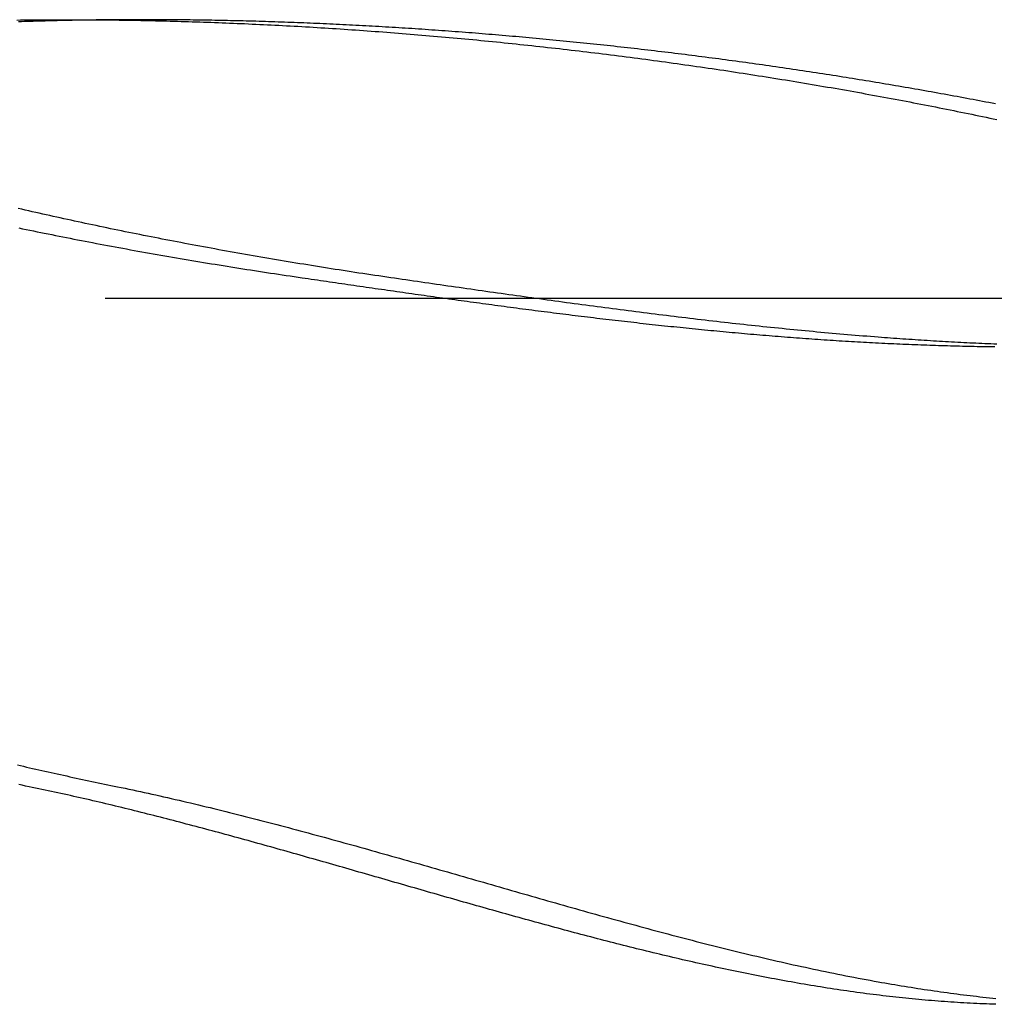
# Model space of a CAD drawing. Extents: x -59 to 59, y -168 to 12.
# Drawn here: x 17 to 19, y 5 to 8 of the extents above; entities that cross this region are included whole.
import ezdxf

# ---------------------------------------------------------------- set-up
doc = ezdxf.new("R2010")
doc.units = 0
doc.header["$LTSCALE"] = 10
doc.linetypes.add('VERDECKT', pattern=[0.375, 0.25, -0.125])
doc.layers.get('0').update_dxf_attribs({"linetype": 'CONTINUOUS'})
doc.layers.add('VOLL', color=1, linetype='CONTINUOUS')

# ---------------------------------------------------------------- blocks, each defined once
blk = doc.blocks.new('A$CD8BBFB47')
at = {"color": 1, "linetype": 'VERDECKT', "extrusion": (0, 1, -2e-16)}
blk.add_line((1.76546, 7), (17.97282, 7), dxfattribs=at)
at = {"color": 3, "linetype": 'CONTINUOUS', "extrusion": (0, 1, -2e-16)}
blk.add_line((17.97282, 7), (21.04093, 7), dxfattribs=at)
at = {"color": 1}
for points in [[(16.5222, 7.19805, 0), (16.5325, 7.19593, 0), (16.5427, 7.19381, 0), (16.553, 7.19169, 0), (16.5633, 7.18959, 0), (16.5736, 7.18748, 0), (16.5839, 7.18538, 0), (16.5942, 7.18329, 0), (16.6046, 7.1812, 0), (16.615, 7.17912, 0), (16.6254, 7.17704, 0), (16.6358, 7.17497, 0), (16.6462, 7.17291, 0), (16.6567, 7.17085, 0), (16.6671, 7.1688, 0), (16.6776, 7.16675, 0), (16.6881, 7.16471, 0), (16.6986, 7.16267, 0), (16.7091, 7.16064, 0), (16.7197, 7.15862, 0), (16.7302, 7.1566, 0), (16.7408, 7.15459, 0), (16.7514, 7.15258, 0), (16.762, 7.15058, 0), (16.7727, 7.14859, 0), (16.7833, 7.1466, 0), (16.794, 7.14462, 0), (16.8046, 7.14265, 0), (16.8153, 7.14068, 0), (16.826, 7.13872, 0), (16.8367, 7.13676, 0), (16.8475, 7.13481, 0), (16.8582, 7.13287, 0), (16.869, 7.13094, 0), (16.8798, 7.12901, 0), (16.8906, 7.12709, 0), (16.9014, 7.12517, 0), (16.9122, 7.12326, 0), (16.923, 7.12136, 0), (16.9339, 7.11946, 0), (16.9447, 7.11758, 0), (16.9556, 7.1157, 0), (16.9665, 7.11382, 0), (16.9774, 7.11195, 0), (16.9883, 7.11009, 0), (16.9992, 7.10824, 0), (17.0102, 7.10639, 0), (17.0211, 7.10455, 0), (17.0321, 7.10272, 0), (17.0431, 7.1009, 0), (17.0541, 7.09908, 0), (17.0651, 7.09727, 0), (17.0761, 7.09546, 0), (17.0871, 7.09367, 0), (17.0981, 7.09188, 0), (17.1092, 7.09009, 0), (17.1202, 7.08832, 0), (17.1313, 7.08655, 0), (17.1424, 7.08479, 0), (17.1535, 7.08304, 0), (17.1646, 7.08129, 0), (17.1757, 7.07956, 0), (17.1868, 7.07782, 0), (17.198, 7.0761, 0), (17.2091, 7.07439, 0), (17.2203, 7.07268, 0), (17.2314, 7.07098, 0), (17.2426, 7.06929, 0), (17.2538, 7.0676, 0), (17.265, 7.06592, 0), (17.2762, 7.06425, 0), (17.2874, 7.06259, 0), (17.2986, 7.06094, 0), (17.3098, 7.05929, 0), (17.3211, 7.05765, 0)], [(16.5515, 5.62331, 0), (16.5416, 5.62534, 0), (16.5318, 5.62738, 0), (16.522, 5.62942, 0)], [(16.5171, 7.78391, 0), (16.5269, 7.78404, 0), (16.5368, 7.78416, 0), (16.5467, 7.78427, 0), (16.5565, 7.78437, 0), (16.5664, 7.78447, 0), (16.5763, 7.78455, 0), (16.5861, 7.78462, 0), (16.596, 7.78469, 0), (16.6059, 7.78474, 0), (16.6157, 7.78479, 0), (16.6256, 7.78483, 0), (16.6355, 7.78485, 0), (16.6453, 7.78487, 0), (16.6552, 7.78488, 0), (16.6651, 7.78488, 0), (16.675, 7.78487, 0), (16.6849, 7.78485, 0), (16.6948, 7.78482, 0), (16.7048, 7.78478, 0), (16.7147, 7.78474, 0), (16.7247, 7.78468, 0), (16.7347, 7.78461, 0), (16.7447, 7.78454, 0), (16.7548, 7.78445, 0), (16.7648, 7.78436, 0), (16.7749, 7.78426, 0), (16.785, 7.78414, 0), (16.7951, 7.78402, 0), (16.8052, 7.78389, 0), (16.8154, 7.78375, 0), (16.8255, 7.7836, 0), (16.8357, 7.78344, 0), (16.8459, 7.78327, 0), (16.8561, 7.78309, 0), (16.8664, 7.7829, 0), (16.8766, 7.7827, 0), (16.8869, 7.78249, 0), (16.8971, 7.78228, 0), (16.9074, 7.78205, 0), (16.9177, 7.78181, 0), (16.9281, 7.78157, 0), (16.9384, 7.78131, 0), (16.9488, 7.78105, 0), (16.9591, 7.78077, 0), (16.9695, 7.78048, 0), (16.9799, 7.78019, 0), (16.9903, 7.77989, 0), (17.0008, 7.77957, 0), (17.0112, 7.77925, 0), (17.0217, 7.77892, 0), (17.0321, 7.77857, 0), (17.0426, 7.77822, 0), (17.0531, 7.77786, 0), (17.0636, 7.77748, 0), (17.0742, 7.7771, 0), (17.0847, 7.77671, 0), (17.0953, 7.77631, 0), (17.1058, 7.7759, 0), (17.1164, 7.77547, 0), (17.127, 7.77504, 0), (17.1376, 7.7746, 0), (17.1482, 7.77415, 0), (17.1588, 7.77369, 0), (17.1695, 7.77322, 0), (17.1801, 7.77274, 0), (17.1908, 7.77225, 0), (17.2015, 7.77174, 0), (17.2121, 7.77123, 0), (17.2228, 7.77071, 0), (17.2336, 7.77018, 0), (17.2443, 7.76964, 0), (17.255, 7.76909, 0), (17.2657, 7.76853, 0), (17.2765, 7.76796, 0), (17.2873, 7.76738, 0), (17.298, 7.76679, 0), (17.3088, 7.76618, 0), (17.3196, 7.76557, 0), (17.3304, 7.76495, 0), (17.3412, 7.76432, 0), (17.352, 7.76368, 0), (17.3629, 7.76303, 0), (17.3737, 7.76236, 0), (17.3846, 7.76169, 0), (17.3954, 7.76101, 0), (17.4063, 7.76032, 0), (17.4172, 7.75961, 0), (17.4281, 7.7589, 0), (17.4389, 7.75818, 0), (17.4498, 7.75744, 0), (17.4608, 7.7567, 0), (17.4717, 7.75595, 0), (17.4826, 7.75518, 0), (17.4935, 7.75441, 0), (17.5045, 7.75363, 0), (17.5154, 7.75283, 0), (17.5264, 7.75203, 0), (17.5373, 7.75122, 0), (17.5483, 7.75039, 0), (17.5592, 7.74956, 0), (17.5702, 7.74872, 0), (17.5812, 7.74787, 0), (17.5922, 7.747, 0), (17.6032, 7.74613, 0), (17.6142, 7.74525, 0), (17.6252, 7.74435, 0), (17.6362, 7.74345, 0), (17.6472, 7.74254, 0), (17.6583, 7.74162, 0), (17.6693, 7.74068, 0), (17.6803, 7.73974, 0), (17.6913, 7.73879, 0), (17.7024, 7.73783, 0), (17.7134, 7.73686, 0), (17.7245, 7.73588, 0), (17.7355, 7.73488, 0), (17.7466, 7.73388, 0), (17.7576, 7.73287, 0), (17.7687, 7.73185, 0), (17.7798, 7.73082, 0), (17.7908, 7.72978, 0), (17.8019, 7.72874, 0), (17.813, 7.72768, 0), (17.8241, 7.72661, 0), (17.8351, 7.72553, 0), (17.8462, 7.72444, 0), (17.8573, 7.72334, 0), (17.8684, 7.72224, 0), (17.8795, 7.72112, 0), (17.8906, 7.71999, 0), (17.9017, 7.71886, 0), (17.9128, 7.71771, 0), (17.9238, 7.71656, 0), (17.9349, 7.71539, 0), (17.946, 7.71422, 0), (17.9571, 7.71304, 0), (17.9682, 7.71184, 0), (17.9793, 7.71064, 0), (17.9904, 7.70943, 0), (18.0015, 7.70821, 0), (18.0126, 7.70698, 0), (18.0237, 7.70574, 0), (18.0348, 7.70449, 0), (18.0459, 7.70323, 0), (18.057, 7.70196, 0), (18.0681, 7.70068, 0), (18.0792, 7.6994, 0), (18.0902, 7.6981, 0), (18.1013, 7.6968, 0), (18.1124, 7.69548, 0), (18.1235, 7.69416, 0), (18.1346, 7.69282, 0), (18.1457, 7.69148, 0), (18.1567, 7.69013, 0), (18.1678, 7.68877, 0), (18.1789, 7.68739, 0), (18.19, 7.68602, 0), (18.201, 7.68463, 0), (18.2121, 7.68323, 0), (18.2232, 7.68182, 0), (18.2342, 7.6804, 0), (18.2453, 7.67898, 0), (18.2563, 7.67755, 0), (18.2674, 7.6761, 0), (18.2784, 7.67465, 0), (18.2895, 7.67319, 0), (18.3005, 7.67172, 0), (18.3116, 7.67024, 0), (18.3226, 7.66875, 0), (18.3336, 7.66726, 0), (18.3446, 7.66575, 0), (18.3557, 7.66424, 0), (18.3667, 7.66272, 0), (18.3777, 7.66119, 0), (18.3887, 7.65965, 0), (18.3997, 7.6581, 0), (18.4107, 7.65655, 0), (18.4217, 7.65498, 0), (18.4327, 7.65341, 0), (18.4436, 7.65183, 0), (18.4546, 7.65024, 0), (18.4656, 7.64864, 0), (18.4765, 7.64704, 0), (18.4875, 7.64542, 0), (18.4984, 7.6438, 0), (18.5093, 7.64217, 0), (18.5203, 7.64053, 0), (18.5312, 7.63888, 0), (18.5421, 7.63723, 0), (18.553, 7.63556, 0), (18.5639, 7.63389, 0), (18.5748, 7.63221, 0), (18.5857, 7.63053, 0), (18.5966, 7.62883, 0), (18.6074, 7.62713, 0), (18.6183, 7.62542, 0), (18.6292, 7.6237, 0), (18.64, 7.62197, 0), (18.6508, 7.62024, 0), (18.6617, 7.6185, 0), (18.6725, 7.61675, 0), (18.6833, 7.61499, 0), (18.6941, 7.61323, 0), (18.7049, 7.61146, 0), (18.7156, 7.60968, 0), (18.7264, 7.60789, 0), (18.7372, 7.6061, 0), (18.7479, 7.6043, 0), (18.7586, 7.60249, 0), (18.7694, 7.60067, 0), (18.7801, 7.59885, 0), (18.7908, 7.59701, 0), (18.8015, 7.59518, 0), (18.8122, 7.59333, 0), (18.8228, 7.59148, 0), (18.8335, 7.58962, 0), (18.8441, 7.58775, 0), (18.8548, 7.58588, 0), (18.8654, 7.584, 0), (18.876, 7.58211, 0), (18.8866, 7.58021, 0), (18.8972, 7.57831, 0), (18.9077, 7.5764, 0), (18.9183, 7.57449, 0), (18.9289, 7.57256, 0), (18.9394, 7.57064, 0), (18.9499, 7.5687, 0), (18.9604, 7.56676, 0), (18.9709, 7.56481, 0), (18.9814, 7.56286, 0), (18.9919, 7.56089, 0), (19.0023, 7.55893, 0), (19.0127, 7.55695, 0), (19.0232, 7.55497, 0), (19.0336, 7.55299, 0), (19.044, 7.55099, 0), (19.0544, 7.54899, 0), (19.0647, 7.54699, 0), (19.0751, 7.54498, 0), (19.0854, 7.54296, 0), (19.0957, 7.54094, 0), (19.106, 7.53891, 0), (19.1163, 7.53688, 0), (19.1266, 7.53484, 0), (19.1369, 7.53279, 0), (19.1471, 7.53074, 0), (19.1573, 7.52868, 0), (19.1675, 7.52662, 0), (19.1777, 7.52456, 0), (19.1879, 7.52248, 0), (19.1981, 7.5204, 0), (19.2082, 7.51832, 0), (19.2184, 7.51623, 0), (19.2285, 7.51414, 0), (19.2386, 7.51204, 0), (19.2486, 7.50994, 0), (19.2587, 7.50783, 0), (19.2687, 7.50571, 0), (19.2788, 7.50359, 0)], [(16.5182, 5.68473, 0), (16.5268, 5.68275, 0), (16.5353, 5.68078, 0), (16.5439, 5.67881, 0), (16.5526, 5.67685, 0), (16.5612, 5.67489, 0), (16.5698, 5.67293, 0), (16.5785, 5.67098, 0), (16.5872, 5.66903, 0), (16.5959, 5.66708, 0), (16.6046, 5.66514, 0), (16.6133, 5.6632, 0), (16.6221, 5.66126, 0), (16.6308, 5.65933, 0), (16.6396, 5.6574, 0), (16.6484, 5.65547, 0), (16.6572, 5.65355, 0), (16.666, 5.65163, 0), (16.6748, 5.64972, 0), (16.6837, 5.64781, 0), (16.6926, 5.6459, 0), (16.7014, 5.64399, 0), (16.7103, 5.64209, 0), (16.7192, 5.6402, 0), (16.7282, 5.63831, 0), (16.7371, 5.63642, 0), (16.7461, 5.63453, 0), (16.755, 5.63265, 0), (16.764, 5.63078, 0), (16.773, 5.62891, 0), (16.7821, 5.62704, 0), (16.7911, 5.62517, 0), (16.8001, 5.62331, 0)], [(17.3211, 7.05765, 0), (17.3296, 7.05641, 0), (17.3382, 7.05517, 0), (17.3467, 7.05393, 0), (17.3553, 7.05268, 0), (17.3638, 7.05144, 0), (17.3724, 7.05019, 0), (17.3809, 7.04895, 0), (17.3895, 7.04771, 0), (17.3981, 7.04646, 0), (17.4066, 7.04522, 0), (17.4152, 7.04397, 0), (17.4238, 7.04273, 0), (17.4324, 7.04149, 0), (17.441, 7.04024, 0), (17.4495, 7.039, 0), (17.4581, 7.03775, 0), (17.4667, 7.03651, 0), (17.4753, 7.03527, 0), (17.4839, 7.03403, 0), (17.4925, 7.03278, 0), (17.5011, 7.03154, 0), (17.5097, 7.0303, 0), (17.5183, 7.02906, 0), (17.5269, 7.02782, 0), (17.5355, 7.02659, 0), (17.5442, 7.02535, 0), (17.5528, 7.02411, 0), (17.5614, 7.02288, 0), (17.57, 7.02164, 0), (17.5786, 7.02041, 0), (17.5873, 7.01918, 0), (17.5959, 7.01795, 0), (17.6045, 7.01672, 0), (17.6131, 7.01549, 0), (17.6218, 7.01426, 0), (17.6304, 7.01304, 0), (17.639, 7.01181, 0), (17.6477, 7.01059, 0), (17.6563, 7.00937, 0), (17.665, 7.00815, 0), (17.6736, 7.00693, 0), (17.6823, 7.00571, 0), (17.6909, 7.0045, 0), (17.6996, 7.00329, 0), (17.7082, 7.00208, 0), (17.7169, 7.00087, 0), (17.7255, 6.99966, 0), (17.7342, 6.99846, 0), (17.7429, 6.99725, 0), (17.7515, 6.99605, 0), (17.7602, 6.99485, 0), (17.7688, 6.99366, 0), (17.7775, 6.99247, 0), (17.7862, 6.99127, 0), (17.7948, 6.99009, 0), (17.8035, 6.9889, 0), (17.8122, 6.98772, 0), (17.8209, 6.98653, 0), (17.8295, 6.98536, 0), (17.8382, 6.98418, 0), (17.8469, 6.98301, 0), (17.8556, 6.98184, 0), (17.8643, 6.98067, 0), (17.8729, 6.97951, 0), (17.8816, 6.97835, 0), (17.8903, 6.97719, 0), (17.899, 6.97603, 0), (17.9077, 6.97488, 0), (17.9164, 6.97373, 0), (17.9251, 6.97259, 0), (17.9337, 6.97144, 0), (17.9424, 6.97031, 0), (17.9511, 6.96917, 0), (17.9598, 6.96804, 0), (17.9685, 6.96691, 0), (17.9772, 6.96579, 0), (17.9859, 6.96467, 0), (17.9946, 6.96355, 0), (18.0033, 6.96244, 0), (18.012, 6.96133, 0), (18.0207, 6.96022, 0), (18.0294, 6.95912, 0), (18.0381, 6.95802, 0), (18.0468, 6.95693, 0), (18.0555, 6.95584, 0), (18.0642, 6.95475, 0), (18.0729, 6.95367, 0), (18.0816, 6.95259, 0), (18.0903, 6.95152, 0), (18.099, 6.95045, 0), (18.1077, 6.94939, 0), (18.1164, 6.94833, 0), (18.1251, 6.94727, 0), (18.1338, 6.94622, 0), (18.1425, 6.94518, 0), (18.1512, 6.94414, 0), (18.1599, 6.9431, 0), (18.1686, 6.94207, 0), (18.1773, 6.94105, 0), (18.186, 6.94003, 0), (18.1947, 6.93901, 0), (18.2034, 6.938, 0), (18.2121, 6.93699, 0), (18.2208, 6.93599, 0), (18.2295, 6.935, 0), (18.2382, 6.93401, 0), (18.2469, 6.93302, 0), (18.2556, 6.93204, 0), (18.2643, 6.93107, 0), (18.273, 6.9301, 0), (18.2817, 6.92913, 0), (18.2904, 6.92818, 0), (18.299, 6.92722, 0), (18.3077, 6.92627, 0), (18.3164, 6.92533, 0), (18.3251, 6.9244, 0), (18.3338, 6.92347, 0), (18.3425, 6.92254, 0), (18.3512, 6.92162, 0), (18.3598, 6.92071, 0), (18.3685, 6.9198, 0), (18.3772, 6.9189, 0), (18.3859, 6.918, 0), (18.3945, 6.91711, 0), (18.4032, 6.91622, 0), (18.4119, 6.91534, 0), (18.4206, 6.91447, 0), (18.4292, 6.9136, 0), (18.4379, 6.91274, 0), (18.4466, 6.91189, 0), (18.4552, 6.91104, 0), (18.4639, 6.9102, 0), (18.4726, 6.90936, 0), (18.4812, 6.90853, 0), (18.4899, 6.90771, 0), (18.4986, 6.90689, 0), (18.5072, 6.90608, 0), (18.5159, 6.90527, 0), (18.5245, 6.90447, 0), (18.5332, 6.90368, 0), (18.5418, 6.9029, 0), (18.5505, 6.90212, 0), (18.5591, 6.90135, 0), (18.5678, 6.90058, 0), (18.5764, 6.89982, 0), (18.585, 6.89907, 0), (18.5937, 6.89832, 0), (18.6023, 6.89758, 0), (18.611, 6.89685, 0), (18.6196, 6.89613, 0), (18.6282, 6.89541, 0), (18.6369, 6.8947, 0), (18.6455, 6.89399, 0), (18.6541, 6.89329, 0), (18.6627, 6.8926, 0), (18.6714, 6.89192, 0), (18.68, 6.89124, 0), (18.6886, 6.89057, 0), (18.6972, 6.88991, 0), (18.7058, 6.88926, 0), (18.7144, 6.88861, 0), (18.723, 6.88797, 0), (18.7316, 6.88734, 0), (18.7402, 6.88671, 0), (18.7488, 6.88609, 0), (18.7574, 6.88548, 0), (18.766, 6.88488, 0), (18.7746, 6.88428, 0), (18.7832, 6.88369, 0), (18.7918, 6.88311, 0), (18.8004, 6.88254, 0), (18.809, 6.88197, 0), (18.8176, 6.88142, 0), (18.8262, 6.88087, 0), (18.8347, 6.88033, 0), (18.8433, 6.87979, 0), (18.8519, 6.87926, 0), (18.8604, 6.87875, 0), (18.869, 6.87824, 0), (18.8776, 6.87773, 0), (18.8861, 6.87724, 0), (18.8947, 6.87676, 0), (18.9032, 6.87628, 0), (18.9117, 6.87581, 0), (18.9203, 6.87535, 0), (18.9288, 6.8749, 0), (18.9373, 6.87446, 0), (18.9458, 6.87402, 0), (18.9543, 6.8736, 0), (18.9628, 6.87318, 0), (18.9713, 6.87277, 0), (18.9798, 6.87237, 0), (18.9883, 6.87198, 0), (18.9968, 6.87159, 0), (19.0053, 6.87122, 0), (19.0137, 6.87085, 0), (19.0222, 6.87049, 0), (19.0306, 6.87014, 0), (19.0391, 6.8698, 0), (19.0475, 6.86946, 0), (19.056, 6.86914, 0), (19.0644, 6.86882, 0), (19.0728, 6.86851, 0), (19.0812, 6.86821, 0), (19.0896, 6.86792, 0), (19.098, 6.86763, 0), (19.1064, 6.86735, 0), (19.1148, 6.86709, 0), (19.1232, 6.86683, 0), (19.1316, 6.86658, 0), (19.14, 6.86633, 0), (19.1483, 6.8661, 0), (19.1567, 6.86587, 0), (19.165, 6.86565, 0), (19.1734, 6.86544, 0), (19.1817, 6.86524, 0), (19.1901, 6.86504, 0), (19.1984, 6.86486, 0), (19.2067, 6.86468, 0), (19.215, 6.86451, 0), (19.2233, 6.86435, 0), (19.2316, 6.8642, 0), (19.2399, 6.86405, 0), (19.2482, 6.86391, 0), (19.2565, 6.86379, 0), (19.2648, 6.86367, 0), (19.2731, 6.86355, 0)], [(19.2765, 5.01013, 0), (19.2674, 5.01043, 0), (19.2584, 5.01074, 0), (19.2494, 5.01108, 0), (19.2403, 5.01145, 0), (19.2313, 5.01184, 0), (19.2222, 5.01225, 0), (19.2132, 5.01269, 0), (19.2041, 5.01315, 0), (19.195, 5.01363, 0), (19.186, 5.01414, 0), (19.1769, 5.01467, 0), (19.1678, 5.01523, 0), (19.1588, 5.01581, 0), (19.1497, 5.01641, 0), (19.1406, 5.01704, 0), (19.1315, 5.01769, 0), (19.1224, 5.01836, 0), (19.1133, 5.01906, 0), (19.1042, 5.01977, 0), (19.0951, 5.02052, 0), (19.086, 5.02128, 0), (19.0768, 5.02207, 0), (19.0677, 5.02288, 0), (19.0586, 5.02371, 0), (19.0494, 5.02457, 0), (19.0403, 5.02545, 0), (19.0312, 5.02635, 0), (19.022, 5.02727, 0), (19.0129, 5.02822, 0), (19.0037, 5.02919, 0), (18.9945, 5.03018, 0), (18.9853, 5.03119, 0), (18.9762, 5.03223, 0), (18.967, 5.03329, 0), (18.9578, 5.03437, 0), (18.9486, 5.03547, 0), (18.9394, 5.03659, 0), (18.9302, 5.03774, 0), (18.921, 5.0389, 0), (18.9118, 5.04009, 0), (18.9025, 5.0413, 0), (18.8933, 5.04253, 0), (18.8841, 5.04378, 0), (18.8748, 5.04506, 0), (18.8656, 5.04635, 0), (18.8564, 5.04767, 0), (18.8471, 5.04901, 0), (18.8379, 5.05036, 0), (18.8286, 5.05174, 0), (18.8194, 5.05313, 0), (18.8101, 5.05455, 0), (18.8008, 5.05598, 0), (18.7916, 5.05744, 0), (18.7823, 5.05891, 0), (18.7731, 5.0604, 0), (18.7638, 5.06191, 0), (18.7546, 5.06344, 0), (18.7453, 5.06499, 0), (18.736, 5.06656, 0), (18.7268, 5.06814, 0), (18.7175, 5.06974, 0), (18.7083, 5.07136, 0), (18.699, 5.073, 0), (18.6897, 5.07466, 0), (18.6805, 5.07633, 0), (18.6712, 5.07802, 0), (18.6619, 5.07973, 0), (18.6527, 5.08145, 0), (18.6434, 5.08319, 0), (18.6341, 5.08495, 0), (18.6249, 5.08672, 0), (18.6156, 5.08851, 0), (18.6063, 5.09031, 0), (18.5971, 5.09213, 0), (18.5878, 5.09397, 0), (18.5785, 5.09582, 0), (18.5693, 5.09769, 0), (18.56, 5.09957, 0), (18.5507, 5.10147, 0), (18.5415, 5.10339, 0), (18.5322, 5.10531, 0), (18.5229, 5.10726, 0), (18.5137, 5.10921, 0), (18.5044, 5.11118, 0), (18.4951, 5.11317, 0), (18.4859, 5.11517, 0), (18.4766, 5.11718, 0), (18.4673, 5.11921, 0), (18.4581, 5.12125, 0), (18.4488, 5.1233, 0), (18.4395, 5.12537, 0), (18.4303, 5.12744, 0), (18.421, 5.12954, 0), (18.4118, 5.13164, 0), (18.4025, 5.13376, 0), (18.3932, 5.13589, 0), (18.384, 5.13803, 0), (18.3747, 5.14018, 0), (18.3655, 5.14235, 0), (18.3562, 5.14452, 0), (18.347, 5.14671, 0), (18.3377, 5.14891, 0), (18.3284, 5.15112, 0), (18.3192, 5.15335, 0), (18.3099, 5.15558, 0), (18.3007, 5.15782, 0), (18.2914, 5.16008, 0), (18.2822, 5.16234, 0), (18.2729, 5.16461, 0), (18.2637, 5.1669, 0), (18.2545, 5.16919, 0), (18.2452, 5.1715, 0), (18.236, 5.17381, 0), (18.2267, 5.17613, 0), (18.2175, 5.17847, 0), (18.2083, 5.18081, 0), (18.199, 5.18316, 0), (18.1898, 5.18552, 0), (18.1806, 5.18788, 0), (18.1713, 5.19026, 0), (18.1621, 5.19264, 0), (18.1529, 5.19504, 0), (18.1437, 5.19744, 0), (18.1344, 5.19984, 0), (18.1252, 5.20226, 0), (18.116, 5.20468, 0), (18.1068, 5.20711, 0), (18.0976, 5.20955, 0), (18.0884, 5.212, 0), (18.0792, 5.21445, 0), (18.07, 5.2169, 0), (18.0607, 5.21937, 0), (18.0515, 5.22184, 0), (18.0423, 5.22432, 0), (18.0331, 5.2268, 0), (18.024, 5.22929, 0), (18.0148, 5.23178, 0), (18.0056, 5.23428, 0), (17.9964, 5.23679, 0), (17.9872, 5.2393, 0), (17.978, 5.24181, 0), (17.9688, 5.24433, 0), (17.9597, 5.24686, 0), (17.9505, 5.24939, 0), (17.9413, 5.25193, 0), (17.9321, 5.25447, 0), (17.9229, 5.25702, 0), (17.9137, 5.25957, 0), (17.9046, 5.26213, 0), (17.8954, 5.26469, 0), (17.8862, 5.26726, 0), (17.877, 5.26983, 0), (17.8678, 5.2724, 0), (17.8586, 5.27499, 0), (17.8494, 5.27757, 0), (17.8402, 5.28016, 0), (17.831, 5.28275, 0), (17.8218, 5.28535, 0), (17.8126, 5.28795, 0), (17.8034, 5.29056, 0), (17.7942, 5.29316, 0), (17.785, 5.29578, 0), (17.7758, 5.29839, 0), (17.7666, 5.30101, 0), (17.7574, 5.30363, 0), (17.7482, 5.30625, 0), (17.739, 5.30888, 0), (17.7297, 5.31151, 0), (17.7205, 5.31414, 0), (17.7113, 5.31677, 0), (17.7021, 5.3194, 0), (17.6929, 5.32204, 0), (17.6837, 5.32468, 0), (17.6745, 5.32732, 0), (17.6653, 5.32996, 0), (17.656, 5.33261, 0), (17.6468, 5.33525, 0), (17.6376, 5.3379, 0), (17.6284, 5.34055, 0), (17.6192, 5.3432, 0), (17.61, 5.34584, 0), (17.6008, 5.34849, 0), (17.5915, 5.35115, 0), (17.5823, 5.3538, 0), (17.5731, 5.35645, 0), (17.5639, 5.3591, 0), (17.5547, 5.36175, 0), (17.5455, 5.3644, 0), (17.5362, 5.36705, 0), (17.527, 5.3697, 0), (17.5178, 5.37235, 0), (17.5086, 5.375, 0), (17.4994, 5.37765, 0), (17.4902, 5.3803, 0), (17.481, 5.38294, 0), (17.4717, 5.38559, 0), (17.4625, 5.38823, 0), (17.4533, 5.39088, 0), (17.4441, 5.39352, 0), (17.4349, 5.39616, 0), (17.4257, 5.3988, 0), (17.4165, 5.40143, 0), (17.4073, 5.40406, 0), (17.3981, 5.4067, 0), (17.3889, 5.40933, 0), (17.3797, 5.41195, 0), (17.3705, 5.41458, 0), (17.3613, 5.4172, 0), (17.352, 5.41981, 0), (17.3428, 5.42243, 0), (17.3336, 5.42504, 0), (17.3244, 5.42765, 0), (17.3153, 5.43026, 0), (17.3061, 5.43286, 0), (17.2969, 5.43546, 0), (17.2877, 5.43805, 0), (17.2785, 5.44064, 0), (17.2693, 5.44323, 0), (17.2601, 5.44581, 0), (17.2509, 5.44839, 0), (17.2417, 5.45096, 0), (17.2325, 5.45353, 0), (17.2234, 5.45609, 0), (17.2142, 5.45865, 0), (17.205, 5.4612, 0), (17.1958, 5.46375, 0), (17.1866, 5.46629, 0), (17.1775, 5.46883, 0), (17.1683, 5.47137, 0), (17.1591, 5.47389, 0), (17.15, 5.47641, 0), (17.1408, 5.47893, 0), (17.1316, 5.48144, 0), (17.1225, 5.48394, 0), (17.1133, 5.48644, 0), (17.1041, 5.48893, 0), (17.095, 5.49141, 0), (17.0858, 5.49389, 0), (17.0767, 5.49635, 0), (17.0675, 5.49882, 0), (17.0584, 5.50127, 0), (17.0492, 5.50372, 0), (17.0401, 5.50616, 0), (17.031, 5.5086, 0), (17.0218, 5.51102, 0), (17.0127, 5.51344, 0), (17.0036, 5.51585, 0), (16.9944, 5.51825, 0), (16.9853, 5.52064, 0), (16.9762, 5.52303, 0), (16.9671, 5.52541, 0), (16.958, 5.52778, 0), (16.9488, 5.53013, 0), (16.9397, 5.53249, 0), (16.9306, 5.53483, 0), (16.9215, 5.53716, 0), (16.9124, 5.53948, 0), (16.9033, 5.5418, 0), (16.8942, 5.5441, 0), (16.8851, 5.5464, 0), (16.8761, 5.54868, 0), (16.867, 5.55096, 0), (16.8579, 5.55322, 0), (16.8488, 5.55548, 0), (16.8397, 5.55772, 0), (16.8307, 5.55996, 0), (16.8216, 5.56218, 0), (16.8125, 5.56439, 0), (16.8035, 5.56659, 0), (16.7944, 5.56879, 0), (16.7854, 5.57097, 0), (16.7763, 5.57313, 0), (16.7673, 5.57529, 0), (16.7582, 5.57744, 0), (16.7492, 5.57957, 0), (16.7402, 5.58169, 0), (16.7311, 5.5838, 0), (16.7221, 5.5859, 0), (16.7131, 5.58799, 0), (16.7041, 5.59006, 0), (16.6951, 5.59213, 0), (16.6861, 5.59417, 0), (16.6771, 5.59621, 0), (16.6681, 5.59823, 0), (16.6591, 5.60025, 0), (16.6501, 5.60224, 0), (16.6411, 5.60423, 0), (16.6321, 5.6062, 0), (16.6231, 5.60816, 0), (16.6142, 5.6101, 0), (16.6052, 5.61203, 0), (16.5962, 5.61395, 0), (16.5873, 5.61585, 0), (16.5783, 5.61774, 0), (16.5694, 5.61961, 0), (16.5604, 5.62147, 0), (16.5515, 5.62331, 0)], [(16.8001, 5.62331, 0), (16.8109, 5.62109, 0), (16.8217, 5.61884, 0), (16.8325, 5.61657, 0), (16.8433, 5.61428, 0), (16.8542, 5.61197, 0), (16.865, 5.60964, 0), (16.8759, 5.60729, 0), (16.8867, 5.60492, 0), (16.8976, 5.60253, 0), (16.9084, 5.60011, 0), (16.9193, 5.59768, 0), (16.9302, 5.59523, 0), (16.9411, 5.59276, 0), (16.952, 5.59027, 0), (16.9629, 5.58776, 0), (16.9738, 5.58524, 0), (16.9847, 5.58269, 0), (16.9957, 5.58013, 0), (17.0066, 5.57755, 0), (17.0176, 5.57495, 0), (17.0285, 5.57234, 0), (17.0395, 5.5697, 0), (17.0505, 5.56705, 0), (17.0614, 5.56439, 0), (17.0724, 5.56171, 0), (17.0834, 5.55901, 0), (17.0944, 5.5563, 0), (17.1054, 5.55357, 0), (17.1164, 5.55082, 0), (17.1274, 5.54806, 0), (17.1385, 5.54529, 0), (17.1495, 5.5425, 0), (17.1605, 5.53969, 0), (17.1716, 5.53687, 0), (17.1826, 5.53404, 0), (17.1937, 5.53119, 0), (17.2048, 5.52833, 0), (17.2158, 5.52546, 0), (17.2269, 5.52257, 0), (17.238, 5.51968, 0), (17.2491, 5.51676, 0), (17.2602, 5.51384, 0), (17.2713, 5.5109, 0), (17.2824, 5.50796, 0), (17.2935, 5.505, 0), (17.3046, 5.50203, 0), (17.3157, 5.49904, 0), (17.3268, 5.49605, 0), (17.338, 5.49305, 0), (17.3491, 5.49003, 0), (17.3603, 5.48701, 0), (17.3714, 5.48398, 0), (17.3826, 5.48093, 0), (17.3937, 5.47788, 0), (17.4049, 5.47481, 0), (17.416, 5.47174, 0), (17.4272, 5.46866, 0), (17.4384, 5.46557, 0), (17.4496, 5.46247, 0), (17.4608, 5.45937, 0), (17.4719, 5.45626, 0), (17.4831, 5.45313, 0), (17.4943, 5.45001, 0), (17.5055, 5.44687, 0), (17.5167, 5.44373, 0), (17.5279, 5.44058, 0), (17.5392, 5.43742, 0), (17.5504, 5.43426, 0), (17.5616, 5.43109, 0), (17.5728, 5.42792, 0), (17.584, 5.42474, 0), (17.5953, 5.42155, 0), (17.6065, 5.41836, 0), (17.6177, 5.41517, 0), (17.629, 5.41197, 0), (17.6402, 5.40877, 0), (17.6515, 5.40556, 0), (17.6627, 5.40235, 0), (17.674, 5.39913, 0), (17.6852, 5.39591, 0), (17.6965, 5.39269, 0), (17.7077, 5.38947, 0), (17.719, 5.38624, 0), (17.7303, 5.38301, 0), (17.7415, 5.37978, 0), (17.7528, 5.37654, 0), (17.7641, 5.37331, 0), (17.7753, 5.37007, 0), (17.7866, 5.36683, 0), (17.7979, 5.36359, 0), (17.8092, 5.36035, 0), (17.8205, 5.35711, 0), (17.8317, 5.35387, 0), (17.843, 5.35063, 0), (17.8543, 5.34738, 0), (17.8656, 5.34414, 0), (17.8769, 5.3409, 0), (17.8882, 5.33766, 0), (17.8995, 5.33442, 0), (17.9108, 5.33119, 0), (17.9221, 5.32795, 0), (17.9334, 5.32472, 0), (17.9447, 5.32149, 0), (17.956, 5.31826, 0), (17.9673, 5.31503, 0), (17.9786, 5.3118, 0), (17.9899, 5.30858, 0), (18.0012, 5.30536, 0), (18.0125, 5.30215, 0), (18.0238, 5.29894, 0), (18.0351, 5.29573, 0), (18.0464, 5.29253, 0), (18.0577, 5.28933, 0), (18.069, 5.28613, 0), (18.0803, 5.28294, 0), (18.0916, 5.27976, 0), (18.1029, 5.27658, 0), (18.1142, 5.27341, 0), (18.1255, 5.27024, 0), (18.1368, 5.26708, 0), (18.1481, 5.26392, 0), (18.1594, 5.26077, 0), (18.1707, 5.25763, 0), (18.182, 5.25449, 0), (18.1933, 5.25136, 0), (18.2046, 5.24824, 0), (18.2159, 5.24512, 0), (18.2272, 5.24201, 0), (18.2385, 5.23891, 0), (18.2499, 5.23581, 0), (18.2612, 5.23273, 0), (18.2725, 5.22965, 0), (18.2839, 5.22658, 0), (18.2952, 5.22352, 0), (18.3066, 5.22046, 0), (18.3179, 5.21742, 0), (18.3293, 5.21439, 0), (18.3406, 5.21137, 0), (18.352, 5.20836, 0), (18.3633, 5.20536, 0), (18.3747, 5.20237, 0), (18.3861, 5.19939, 0), (18.3974, 5.19642, 0), (18.4088, 5.19347, 0), (18.4202, 5.19052, 0), (18.4316, 5.18759, 0), (18.4429, 5.18468, 0), (18.4543, 5.18177, 0), (18.4657, 5.17888, 0), (18.4771, 5.17601, 0), (18.4885, 5.17314, 0), (18.4999, 5.17029, 0), (18.5112, 5.16746, 0), (18.5226, 5.16464, 0), (18.534, 5.16184, 0), (18.5454, 5.15905, 0), (18.5568, 5.15628, 0), (18.5682, 5.15353, 0), (18.5796, 5.15079, 0), (18.591, 5.14806, 0), (18.6024, 5.14536, 0), (18.6138, 5.14267, 0), (18.6253, 5.14, 0), (18.6367, 5.13735, 0), (18.6481, 5.13472, 0), (18.6595, 5.1321, 0), (18.6709, 5.12951, 0), (18.6823, 5.12693, 0), (18.6937, 5.12437, 0), (18.7051, 5.12184, 0), (18.7165, 5.11932, 0), (18.7279, 5.11682, 0), (18.7394, 5.11435, 0), (18.7508, 5.11189, 0), (18.7622, 5.10946, 0), (18.7736, 5.10705, 0), (18.785, 5.10466, 0), (18.7964, 5.10229, 0), (18.8078, 5.09995, 0), (18.8193, 5.09762, 0), (18.8307, 5.09533, 0), (18.8421, 5.09305, 0), (18.8535, 5.0908, 0), (18.8649, 5.08857, 0), (18.8763, 5.08637, 0), (18.8877, 5.08419, 0), (18.8991, 5.08204, 0), (18.9105, 5.07991, 0), (18.9219, 5.07781, 0), (18.9334, 5.07573, 0), (18.9448, 5.07368, 0)], [(18.9448, 5.07368, 0), (18.954, 5.07204, 0), (18.9633, 5.07041, 0), (18.9725, 5.0688, 0), (18.9818, 5.06721, 0), (18.991, 5.06563, 0), (19.0003, 5.06408, 0), (19.0095, 5.06254, 0), (19.0188, 5.06103, 0), (19.028, 5.05953, 0), (19.0373, 5.05805, 0), (19.0465, 5.05658, 0), (19.0558, 5.05514, 0), (19.065, 5.05372, 0), (19.0743, 5.05232, 0), (19.0835, 5.05093, 0), (19.0928, 5.04957, 0), (19.102, 5.04822, 0), (19.1112, 5.0469, 0), (19.1205, 5.0456, 0), (19.1297, 5.04432, 0), (19.1389, 5.04306, 0), (19.1481, 5.04182, 0), (19.1573, 5.0406, 0), (19.1665, 5.03941, 0), (19.1757, 5.03823, 0), (19.1849, 5.03708, 0), (19.1941, 5.03595, 0), (19.2033, 5.03484, 0), (19.2124, 5.03375, 0), (19.2216, 5.03268, 0), (19.2308, 5.03164, 0), (19.2399, 5.03062, 0), (19.2491, 5.02962, 0), (19.2582, 5.02864, 0), (19.2674, 5.02768, 0), (19.2765, 5.02675, 0)]]:
    blk.add_polyline3d(points, dxfattribs=at)
at = {"color": 3}
for points in [[(17.5707, 7.05765, 0), (17.5595, 7.05929, 0), (17.5482, 7.06094, 0), (17.537, 7.06259, 0), (17.5258, 7.06425, 0), (17.5146, 7.06592, 0), (17.5034, 7.0676, 0), (17.4922, 7.06929, 0), (17.481, 7.07098, 0), (17.4698, 7.07268, 0), (17.4587, 7.07439, 0), (17.4475, 7.0761, 0), (17.4364, 7.07782, 0), (17.4252, 7.07956, 0), (17.4141, 7.08129, 0), (17.403, 7.08304, 0), (17.3919, 7.08479, 0), (17.3808, 7.08655, 0), (17.3697, 7.08832, 0), (17.3586, 7.09009, 0), (17.3476, 7.09188, 0), (17.3365, 7.09367, 0), (17.3255, 7.09546, 0), (17.3145, 7.09727, 0), (17.3034, 7.09908, 0), (17.2924, 7.1009, 0), (17.2814, 7.10272, 0), (17.2705, 7.10455, 0), (17.2595, 7.10639, 0), (17.2486, 7.10824, 0), (17.2376, 7.11009, 0), (17.2267, 7.11195, 0), (17.2158, 7.11382, 0), (17.2049, 7.1157, 0), (17.194, 7.11758, 0), (17.1831, 7.11946, 0), (17.1722, 7.12136, 0), (17.1614, 7.12326, 0), (17.1506, 7.12517, 0), (17.1397, 7.12709, 0), (17.1289, 7.12901, 0), (17.1181, 7.13094, 0), (17.1074, 7.13287, 0), (17.0966, 7.13481, 0), (17.0859, 7.13676, 0), (17.0751, 7.13872, 0), (17.0644, 7.14068, 0), (17.0537, 7.14265, 0), (17.043, 7.14462, 0), (17.0323, 7.1466, 0), (17.0217, 7.14859, 0), (17.011, 7.15058, 0), (17.0004, 7.15258, 0), (16.9898, 7.15459, 0), (16.9792, 7.1566, 0), (16.9686, 7.15862, 0), (16.9581, 7.16064, 0), (16.9475, 7.16267, 0), (16.937, 7.16471, 0), (16.9265, 7.16675, 0), (16.916, 7.1688, 0), (16.9055, 7.17085, 0), (16.895, 7.17291, 0), (16.8846, 7.17497, 0), (16.8741, 7.17704, 0), (16.8637, 7.17912, 0), (16.8533, 7.1812, 0), (16.843, 7.18329, 0), (16.8326, 7.18538, 0), (16.8223, 7.18748, 0), (16.8119, 7.18959, 0), (16.8016, 7.19169, 0), (16.7913, 7.19381, 0), (16.7811, 7.19593, 0), (16.7708, 7.19805, 0), (16.7606, 7.20018, 0), (16.7504, 7.20232, 0), (16.7402, 7.20446, 0), (16.73, 7.20661, 0), (16.7199, 7.20876, 0), (16.7097, 7.21091, 0), (16.6996, 7.21307, 0), (16.6895, 7.21524, 0), (16.6794, 7.21741, 0), (16.6694, 7.21959, 0), (16.6593, 7.22177, 0), (16.6493, 7.22395, 0), (16.6393, 7.22614, 0), (16.6293, 7.22833, 0), (16.6194, 7.23053, 0), (16.6094, 7.23274, 0), (16.5995, 7.23495, 0), (16.5896, 7.23716, 0), (16.5797, 7.23937, 0), (16.5699, 7.2416, 0), (16.5601, 7.24382, 0), (16.5502, 7.24605, 0), (16.5404, 7.24829, 0), (16.5307, 7.25052, 0), (16.5209, 7.25277, 0)], [(19.2747, 7.54765, 0), (19.2658, 7.54938, 0), (19.2568, 7.5511, 0), (19.2479, 7.55281, 0), (19.2389, 7.55452, 0), (19.2299, 7.55623, 0), (19.2209, 7.55793, 0), (19.2119, 7.55963, 0), (19.2029, 7.56132, 0), (19.1939, 7.56301, 0), (19.1849, 7.56469, 0), (19.1758, 7.56637, 0), (19.1668, 7.56804, 0), (19.1577, 7.56971, 0), (19.1486, 7.57137, 0), (19.1396, 7.57303, 0), (19.1305, 7.57469, 0), (19.1214, 7.57633, 0), (19.1123, 7.57798, 0), (19.1031, 7.57962, 0), (19.094, 7.58125, 0), (19.0849, 7.58288, 0), (19.0757, 7.5845, 0), (19.0666, 7.58612, 0), (19.0574, 7.58773, 0), (19.0482, 7.58934, 0), (19.0391, 7.59094, 0), (19.0299, 7.59254, 0), (19.0207, 7.59413, 0), (19.0115, 7.59572, 0), (19.0022, 7.5973, 0), (18.993, 7.59887, 0), (18.9838, 7.60045, 0), (18.9746, 7.60201, 0), (18.9653, 7.60357, 0), (18.9561, 7.60512, 0), (18.9468, 7.60667, 0), (18.9375, 7.60821, 0), (18.9282, 7.60975, 0), (18.919, 7.61128, 0), (18.9097, 7.61281, 0), (18.9004, 7.61433, 0), (18.8911, 7.61585, 0), (18.8818, 7.61736, 0), (18.8724, 7.61886, 0), (18.8631, 7.62036, 0), (18.8538, 7.62185, 0), (18.8444, 7.62334, 0), (18.8351, 7.62482, 0), (18.8257, 7.62629, 0), (18.8164, 7.62776, 0), (18.807, 7.62923, 0), (18.7976, 7.63068, 0), (18.7883, 7.63214, 0), (18.7789, 7.63358, 0), (18.7695, 7.63502, 0), (18.7601, 7.63646, 0), (18.7507, 7.63789, 0), (18.7413, 7.63931, 0), (18.7319, 7.64072, 0), (18.7225, 7.64213, 0), (18.7131, 7.64354, 0), (18.7036, 7.64494, 0), (18.6942, 7.64633, 0), (18.6848, 7.64772, 0), (18.6753, 7.6491, 0), (18.6659, 7.65047, 0), (18.6564, 7.65184, 0), (18.647, 7.6532, 0), (18.6375, 7.65455, 0), (18.6281, 7.6559, 0), (18.6186, 7.65725, 0), (18.6091, 7.65858, 0), (18.5997, 7.65991, 0), (18.5902, 7.66124, 0), (18.5807, 7.66255, 0), (18.5712, 7.66387, 0), (18.5617, 7.66517, 0), (18.5523, 7.66647, 0), (18.5428, 7.66776, 0), (18.5333, 7.66905, 0), (18.5238, 7.67033, 0), (18.5143, 7.6716, 0), (18.5047, 7.67287, 0), (18.4952, 7.67413, 0), (18.4857, 7.67538, 0), (18.4762, 7.67662, 0), (18.4667, 7.67786, 0), (18.4572, 7.6791, 0), (18.4477, 7.68032, 0), (18.4381, 7.68154, 0), (18.4286, 7.68276, 0), (18.4191, 7.68396, 0), (18.4095, 7.68516, 0), (18.4, 7.68636, 0), (18.3905, 7.68754, 0), (18.3809, 7.68872, 0), (18.3714, 7.6899, 0), (18.3619, 7.69106, 0), (18.3523, 7.69222, 0), (18.3428, 7.69337, 0), (18.3333, 7.69452, 0), (18.3237, 7.69566, 0), (18.3142, 7.69679, 0), (18.3046, 7.69791, 0), (18.2951, 7.69903, 0), (18.2855, 7.70014, 0), (18.276, 7.70125, 0), (18.2664, 7.70234, 0), (18.2569, 7.70343, 0), (18.2473, 7.70452, 0), (18.2378, 7.70559, 0), (18.2282, 7.70666, 0), (18.2187, 7.70772, 0), (18.2091, 7.70878, 0), (18.1996, 7.70983, 0), (18.19, 7.71087, 0), (18.1805, 7.7119, 0), (18.1709, 7.71293, 0), (18.1614, 7.71395, 0), (18.1518, 7.71496, 0), (18.1423, 7.71597, 0), (18.1327, 7.71696, 0), (18.1232, 7.71796, 0), (18.1137, 7.71894, 0), (18.1041, 7.71992, 0), (18.0946, 7.72089, 0), (18.085, 7.72185, 0), (18.0755, 7.72281, 0), (18.0659, 7.72376, 0), (18.0564, 7.7247, 0), (18.0469, 7.72564, 0), (18.0373, 7.72656, 0), (18.0278, 7.72748, 0), (18.0183, 7.7284, 0), (18.0087, 7.7293, 0), (17.9992, 7.7302, 0), (17.9897, 7.7311, 0), (17.9802, 7.73198, 0), (17.9706, 7.73286, 0), (17.9611, 7.73373, 0), (17.9516, 7.73459, 0), (17.9421, 7.73545, 0), (17.9326, 7.7363, 0), (17.9231, 7.73714, 0), (17.9136, 7.73797, 0), (17.9041, 7.7388, 0), (17.8946, 7.73962, 0), (17.8851, 7.74043, 0), (17.8756, 7.74124, 0), (17.8661, 7.74204, 0), (17.8566, 7.74283, 0), (17.8472, 7.74361, 0), (17.8377, 7.74439, 0), (17.8282, 7.74515, 0), (17.8187, 7.74592, 0), (17.8093, 7.74667, 0), (17.7998, 7.74742, 0), (17.7904, 7.74816, 0), (17.7809, 7.74889, 0), (17.7715, 7.74961, 0), (17.762, 7.75033, 0), (17.7526, 7.75104, 0), (17.7432, 7.75174, 0), (17.7338, 7.75244, 0), (17.7243, 7.75313, 0), (17.7149, 7.75381, 0), (17.7055, 7.75448, 0), (17.6961, 7.75515, 0), (17.6867, 7.7558, 0), (17.6773, 7.75645, 0), (17.6679, 7.7571, 0), (17.6586, 7.75773, 0), (17.6492, 7.75836, 0), (17.6398, 7.75898, 0), (17.6304, 7.7596, 0), (17.6211, 7.7602, 0), (17.6117, 7.7608, 0), (17.6024, 7.76139, 0), (17.5931, 7.76197, 0), (17.5837, 7.76255, 0), (17.5744, 7.76312, 0), (17.5651, 7.76368, 0), (17.5558, 7.76423, 0), (17.5465, 7.76478, 0), (17.5372, 7.76531, 0), (17.5279, 7.76585, 0), (17.5186, 7.76637, 0), (17.5094, 7.76688, 0), (17.5001, 7.76739, 0), (17.4908, 7.76789, 0), (17.4816, 7.76839, 0), (17.4723, 7.76887, 0), (17.4631, 7.76935, 0), (17.4539, 7.76982, 0), (17.4447, 7.77028, 0), (17.4355, 7.77074, 0), (17.4263, 7.77119, 0), (17.4171, 7.77163, 0), (17.4079, 7.77206, 0), (17.3987, 7.77249, 0), (17.3895, 7.77291, 0), (17.3804, 7.77332, 0), (17.3712, 7.77372, 0), (17.3621, 7.77412, 0), (17.353, 7.77451, 0), (17.3438, 7.77489, 0), (17.3347, 7.77527, 0), (17.3256, 7.77564, 0), (17.3165, 7.776, 0), (17.3075, 7.77635, 0), (17.2984, 7.7767, 0), (17.2893, 7.77703, 0), (17.2803, 7.77736, 0), (17.2712, 7.77769, 0), (17.2622, 7.77801, 0), (17.2532, 7.77831, 0), (17.2442, 7.77862, 0), (17.2352, 7.77891, 0), (17.2262, 7.7792, 0), (17.2172, 7.77948, 0), (17.2082, 7.77975, 0), (17.1993, 7.78002, 0), (17.1903, 7.78028, 0), (17.1814, 7.78053, 0), (17.1724, 7.78077, 0), (17.1635, 7.78101, 0), (17.1546, 7.78124, 0), (17.1457, 7.78146, 0), (17.1368, 7.78168, 0), (17.128, 7.78189, 0), (17.1191, 7.78209, 0), (17.1103, 7.78229, 0), (17.1014, 7.78247, 0), (17.0926, 7.78265, 0), (17.0838, 7.78283, 0), (17.075, 7.78299, 0), (17.0662, 7.78315, 0), (17.0574, 7.7833, 0), (17.0487, 7.78345, 0), (17.0399, 7.78359, 0), (17.0312, 7.78372, 0), (17.0225, 7.78384, 0), (17.0138, 7.78396, 0), (17.0051, 7.78407, 0), (16.9964, 7.78417, 0), (16.9877, 7.78427, 0), (16.979, 7.78436, 0), (16.9704, 7.78444, 0), (16.9618, 7.78451, 0), (16.9531, 7.78458, 0), (16.9445, 7.78464, 0), (16.9359, 7.7847, 0), (16.9274, 7.78474, 0), (16.9188, 7.78478, 0), (16.9102, 7.78482, 0), (16.9017, 7.78484, 0), (16.8932, 7.78486, 0), (16.8847, 7.78487, 0), (16.8762, 7.78488, 0), (16.8677, 7.78488, 0), (16.8592, 7.78487, 0), (16.8507, 7.78486, 0), (16.8423, 7.78483, 0), (16.8338, 7.78481, 0), (16.8253, 7.78477, 0), (16.8168, 7.78473, 0), (16.8083, 7.78468, 0), (16.7999, 7.78462, 0), (16.7914, 7.78456, 0), (16.7829, 7.78449, 0), (16.7744, 7.78441, 0), (16.7659, 7.78433, 0), (16.7575, 7.78424, 0), (16.749, 7.78414, 0), (16.7405, 7.78403, 0), (16.7321, 7.78392, 0), (16.7236, 7.7838, 0), (16.7151, 7.78367, 0), (16.7067, 7.78354, 0), (16.6982, 7.7834, 0), (16.6897, 7.78325, 0), (16.6813, 7.7831, 0), (16.6728, 7.78294, 0), (16.6644, 7.78277, 0), (16.6559, 7.78259, 0), (16.6475, 7.78241, 0), (16.639, 7.78222, 0), (16.6306, 7.78202, 0), (16.6222, 7.78182, 0), (16.6137, 7.78161, 0), (16.6053, 7.78139, 0), (16.5969, 7.78117, 0), (16.5884, 7.78093, 0), (16.58, 7.78069, 0), (16.5716, 7.78045, 0), (16.5632, 7.78019, 0), (16.5548, 7.77993, 0), (16.5464, 7.77966, 0), (16.538, 7.77939, 0), (16.5296, 7.7791, 0), (16.5212, 7.77881, 0)], [(18.9448, 6.89006, 0), (18.934, 6.89089, 0), (18.9232, 6.89173, 0), (18.9123, 6.89259, 0), (18.9015, 6.89346, 0), (18.8907, 6.89434, 0), (18.8799, 6.89523, 0), (18.8691, 6.89613, 0), (18.8583, 6.89704, 0), (18.8474, 6.89797, 0), (18.8366, 6.8989, 0), (18.8258, 6.89985, 0), (18.815, 6.90081, 0), (18.8041, 6.90177, 0), (18.7933, 6.90275, 0), (18.7825, 6.90374, 0), (18.7716, 6.90474, 0), (18.7608, 6.90575, 0), (18.7499, 6.90677, 0), (18.7391, 6.9078, 0), (18.7283, 6.90884, 0), (18.7174, 6.90989, 0), (18.7066, 6.91095, 0), (18.6957, 6.91202, 0), (18.6849, 6.9131, 0), (18.674, 6.91419, 0), (18.6632, 6.91529, 0), (18.6523, 6.91639, 0), (18.6414, 6.91751, 0), (18.6306, 6.91864, 0), (18.6197, 6.91977, 0), (18.6089, 6.92092, 0), (18.598, 6.92207, 0), (18.5871, 6.92323, 0), (18.5763, 6.9244, 0), (18.5654, 6.92558, 0), (18.5546, 6.92677, 0), (18.5437, 6.92796, 0), (18.5328, 6.92917, 0), (18.522, 6.93038, 0), (18.5111, 6.9316, 0), (18.5002, 6.93283, 0), (18.4894, 6.93406, 0), (18.4785, 6.93531, 0), (18.4676, 6.93656, 0), (18.4568, 6.93782, 0), (18.4459, 6.93909, 0), (18.435, 6.94036, 0), (18.4242, 6.94164, 0), (18.4133, 6.94293, 0), (18.4024, 6.94423, 0), (18.3915, 6.94553, 0), (18.3807, 6.94684, 0), (18.3698, 6.94816, 0), (18.3589, 6.94948, 0), (18.3481, 6.95081, 0), (18.3372, 6.95214, 0), (18.3263, 6.95349, 0), (18.3155, 6.95484, 0), (18.3046, 6.95619, 0), (18.2938, 6.95755, 0), (18.2829, 6.95892, 0), (18.272, 6.96029, 0), (18.2612, 6.96167, 0), (18.2503, 6.96306, 0), (18.2395, 6.96445, 0), (18.2286, 6.96585, 0), (18.2177, 6.96725, 0), (18.2069, 6.96866, 0), (18.196, 6.97007, 0), (18.1852, 6.97149, 0), (18.1743, 6.97291, 0), (18.1635, 6.97434, 0), (18.1526, 6.97577, 0), (18.1418, 6.97721, 0), (18.1309, 6.97865, 0), (18.1201, 6.98009, 0), (18.1092, 6.98154, 0), (18.0984, 6.983, 0), (18.0876, 6.98446, 0), (18.0767, 6.98592, 0), (18.0659, 6.98739, 0), (18.0551, 6.98886, 0), (18.0442, 6.99034, 0), (18.0334, 6.99182, 0), (18.0226, 6.9933, 0), (18.0118, 6.99479, 0), (18.0009, 6.99628, 0), (17.9901, 6.99777, 0), (17.9793, 6.99927, 0), (17.9685, 7.00077, 0), (17.9577, 7.00227, 0), (17.9469, 7.00378, 0), (17.9361, 7.00529, 0), (17.9253, 7.0068, 0), (17.9145, 7.00832, 0), (17.9037, 7.00983, 0), (17.8929, 7.01135, 0), (17.8821, 7.01288, 0), (17.8713, 7.0144, 0), (17.8605, 7.01593, 0), (17.8497, 7.01746, 0), (17.8389, 7.01899, 0), (17.8282, 7.02052, 0), (17.8174, 7.02206, 0), (17.8066, 7.0236, 0), (17.7959, 7.02513, 0), (17.7851, 7.02667, 0), (17.7743, 7.02822, 0), (17.7636, 7.02976, 0), (17.7528, 7.0313, 0), (17.7421, 7.03285, 0), (17.7313, 7.03439, 0), (17.7206, 7.03594, 0), (17.7099, 7.03749, 0), (17.6991, 7.03904, 0), (17.6884, 7.04059, 0), (17.6777, 7.04214, 0), (17.667, 7.04369, 0), (17.6563, 7.04524, 0), (17.6456, 7.04679, 0), (17.6349, 7.04834, 0), (17.6242, 7.0499, 0), (17.6135, 7.05145, 0), (17.6028, 7.053, 0), (17.5921, 7.05455, 0), (17.5814, 7.0561, 0), (17.5707, 7.05765, 0)], [(19.2791, 6.87029, 0), (19.2707, 6.87064, 0), (19.2622, 6.871, 0), (19.2537, 6.87137, 0), (19.2452, 6.87174, 0), (19.2367, 6.87213, 0), (19.2282, 6.87252, 0), (19.2197, 6.87292, 0), (19.2112, 6.87333, 0), (19.2027, 6.87375, 0), (19.1942, 6.87417, 0), (19.1856, 6.87461, 0), (19.1771, 6.87505, 0), (19.1686, 6.8755, 0), (19.16, 6.87596, 0), (19.1515, 6.87642, 0), (19.1429, 6.8769, 0), (19.1344, 6.87738, 0), (19.1258, 6.87787, 0), (19.1172, 6.87837, 0), (19.1087, 6.87888, 0), (19.1001, 6.87939, 0), (19.0915, 6.87992, 0), (19.0829, 6.88045, 0), (19.0743, 6.88099, 0), (19.0657, 6.88154, 0), (19.0571, 6.88209, 0), (19.0485, 6.88266, 0), (19.0399, 6.88323, 0), (19.0312, 6.88381, 0), (19.0226, 6.8844, 0), (19.014, 6.88499, 0), (19.0054, 6.8856, 0), (18.9967, 6.88621, 0), (18.9881, 6.88683, 0), (18.9794, 6.88746, 0), (18.9708, 6.8881, 0), (18.9621, 6.88874, 0), (18.9534, 6.8894, 0), (18.9448, 6.89006, 0)]]:
    blk.add_polyline3d(points, dxfattribs=at)

msp = doc.modelspace()

# ---------------------------------------------------------------- block references
at = {"layer": 'VOLL'}
msp.add_blockref('A$CD8BBFB47', (0, 0), dxfattribs=at)

doc.saveas('drawing.dxf')
